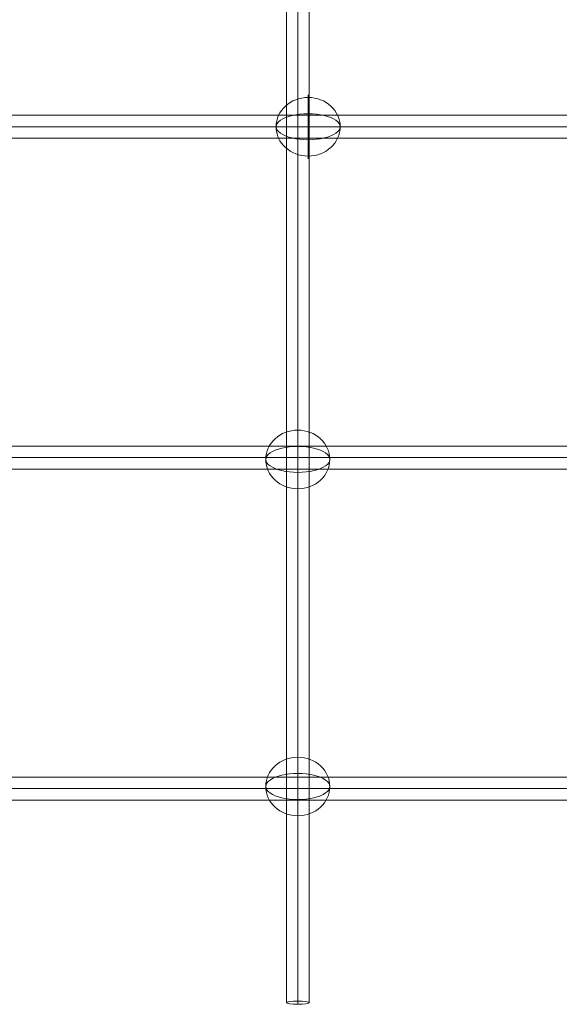
# Model space of a CAD drawing. Units: millimetres. Extents: x -5907 to 23601, y 24 to 19466.
# Drawn here: x 19390 to 19813, y 15525 to 16298 of the extents above; entities that cross this region are included whole.
import ezdxf

# ---------------------------------------------------------------- set-up
doc = ezdxf.new("R2010")
doc.units = ezdxf.units.MM
doc.header["$MEASUREMENT"] = 0
for name, color, linetype, lineweight in [('Level 8', 18, 'Continuous', 0), ('themes2_[ID]_26_[Material]_Unchanged_[Source]_Cell - Level 26', 7, 'Continuous', 0), ('themes2_[ID]_26_[Material]_Unchanged_[Source]_Cell - Level 27', 7, 'Continuous', 0)]:
    doc.layers.add(name, color=color, linetype=linetype, lineweight=lineweight)

# ---------------------------------------------------------------- blocks, each defined once
blk = doc.blocks.new('From Smart Solid_1339')
at = {"layer": 'themes2_[ID]_26_[Material]_Unchanged_[Source]_Cell - Level 27', "color": 40, "linetype": 'Continuous', "lineweight": 0}
for p, q in [((-808.43, 9), (808.45, 9)), ((-810.14, 0), (810.14, 0)), ((-806.73, 0), (806.75, 0)), ((-808.43, -9), (808.45, -9))]:
    blk.add_line(p, q, dxfattribs=at)
blk = doc.blocks.new('From Smart Solid_1340')
at = {"layer": 'themes2_[ID]_26_[Material]_Unchanged_[Source]_Cell - Level 27', "color": 40, "linetype": 'Continuous', "lineweight": 0}
for p, q in [((-807.32, 9), (807.33, 9)), ((-808.61, 0), (808.61, 0)), ((-806.04, 0), (806.06, 0)), ((-807.32, -9), (807.33, -9))]:
    blk.add_line(p, q, dxfattribs=at)
blk = doc.blocks.new('From Smart Solid_1341')
at = {"layer": 'themes2_[ID]_26_[Material]_Unchanged_[Source]_Cell - Level 27', "color": 40, "linetype": 'Continuous', "lineweight": 0}
for p, q in [((-806.32, 9), (806.32, 9)), ((-807.18, 0), (807.18, 0)), ((-805.46, 0), (805.47, 0)), ((-806.32, -9), (806.32, -9))]:
    blk.add_line(p, q, dxfattribs=at)
blk = doc.blocks.new('From Smart Solid_1342')
at = {"layer": 'themes2_[ID]_26_[Material]_Unchanged_[Source]_Cell - Level 27', "color": 40, "linetype": 'Continuous', "lineweight": 0}
for p, q in [((-9, 807.85), (-9, -807.85)), ((0, 809.13), (0, -809.13)), ((0, 806.57), (0, -806.57)), ((9, 807.85), (9, -807.85))]:
    blk.add_line(p, q, dxfattribs=at)
at = {"layer": 'themes2_[ID]_26_[Material]_Unchanged_[Source]_Cell - Level 27', "color": 40, "linetype": 'Continuous', "lineweight": 0, "extrusion": (0, 0, -1)}
blk.add_ellipse((0, -807.85), major_axis=(-9, 0), ratio=0.142286, dxfattribs=at)
blk = doc.blocks.new('From Smart Solid_1824')
at = {"layer": 'themes2_[ID]_26_[Material]_Unchanged_[Source]_Cell - Level 26', "color": 253, "linetype": 'Continuous', "lineweight": 13}
for p, q in [((0, -10.19), (0, 25.16)), ((0, 10.19), (0, -25.16))]:
    blk.add_line(p, q, dxfattribs=at)
blk.add_ellipse((0, 0), major_axis=(-25.16, 0), ratio=0.914321, dxfattribs=at)
at = {"layer": 'themes2_[ID]_26_[Material]_Unchanged_[Source]_Cell - Level 26', "color": 253, "linetype": 'Continuous', "lineweight": 13, "extrusion": (0, 0, -1)}
blk.add_ellipse((0, 0), major_axis=(-25.16, 0), ratio=0.40499, start_param=4.712389, end_param=7.853982, dxfattribs=at)
at = {"layer": 'themes2_[ID]_26_[Material]_Unchanged_[Source]_Cell - Level 26', "color": 253, "linetype": 'Continuous', "lineweight": 13}
blk.add_ellipse((0, 0), major_axis=(25.16, 0), ratio=0.40499, start_param=4.712389, end_param=7.853982, dxfattribs=at)
blk = doc.blocks.new('From Smart Solid_1826')
at = {"layer": 'themes2_[ID]_26_[Material]_Unchanged_[Source]_Cell - Level 26', "color": 253, "linetype": 'Continuous', "lineweight": 13}
for p, q in [((0, -10.19), (0, 25.16)), ((0, 10.19), (0, -25.16))]:
    blk.add_line(p, q, dxfattribs=at)
blk.add_ellipse((0, 0), major_axis=(-25.16, 0), ratio=0.914321, dxfattribs=at)
at = {"layer": 'themes2_[ID]_26_[Material]_Unchanged_[Source]_Cell - Level 26', "color": 253, "linetype": 'Continuous', "lineweight": 13, "extrusion": (0, 0, -1)}
blk.add_ellipse((0, 0), major_axis=(-25.16, 0), ratio=0.40499, start_param=4.712389, end_param=7.853982, dxfattribs=at)
at = {"layer": 'themes2_[ID]_26_[Material]_Unchanged_[Source]_Cell - Level 26', "color": 253, "linetype": 'Continuous', "lineweight": 13}
blk.add_ellipse((0, 0), major_axis=(25.16, 0), ratio=0.40499, start_param=4.712389, end_param=7.853982, dxfattribs=at)
blk = doc.blocks.new('From Smart Solid_1829')
at = {"layer": 'themes2_[ID]_26_[Material]_Unchanged_[Source]_Cell - Level 26', "color": 253, "linetype": 'Continuous', "lineweight": 13}
for p, q in [((0, -10.19), (0, 25.16)), ((0, 10.19), (0, -25.16))]:
    blk.add_line(p, q, dxfattribs=at)
blk.add_ellipse((0, 0), major_axis=(-25.16, 0), ratio=0.914321, dxfattribs=at)
at = {"layer": 'themes2_[ID]_26_[Material]_Unchanged_[Source]_Cell - Level 26', "color": 253, "linetype": 'Continuous', "lineweight": 13, "extrusion": (0, 0, -1)}
blk.add_ellipse((0, 0), major_axis=(-25.16, 0), ratio=0.40499, start_param=4.712389, end_param=7.853982, dxfattribs=at)
at = {"layer": 'themes2_[ID]_26_[Material]_Unchanged_[Source]_Cell - Level 26', "color": 253, "linetype": 'Continuous', "lineweight": 13}
blk.add_ellipse((0, 0), major_axis=(25.16, 0), ratio=0.40499, start_param=4.712389, end_param=7.853982, dxfattribs=at)
blk = doc.blocks.new('themes2_1')
at = {"layer": 'themes2_[ID]_26_[Material]_Unchanged_[Source]_Cell - Level 26', "color": 253, "linetype": 'Continuous', "lineweight": 13}
for name, p in [('From Smart Solid_1824', (19616.13, 16214.01)), ('From Smart Solid_1826', (19608, 15952.63)), ('From Smart Solid_1829', (19608, 15695.64))]:
    blk.add_blockref(name, p, dxfattribs=at)
at = {"layer": 'themes2_[ID]_26_[Material]_Unchanged_[Source]_Cell - Level 27', "color": 40, "linetype": 'Continuous', "lineweight": 0}
for name, p in [('From Smart Solid_1342', (19608, 16333.65)), ('From Smart Solid_1339', (20004.61, 16214.01)), ('From Smart Solid_1340', (20004.32, 15954.01)), ('From Smart Solid_1341', (20005.41, 15694.01))]:
    blk.add_blockref(name, p, dxfattribs=at)

msp = doc.modelspace()

# ---------------------------------------------------------------- block references
at = {"layer": 'Level 8', "color": 7, "linetype": 'Continuous', "lineweight": 0}
msp.add_blockref('themes2_1', (0, 0), dxfattribs=at)

doc.saveas('drawing.dxf')
